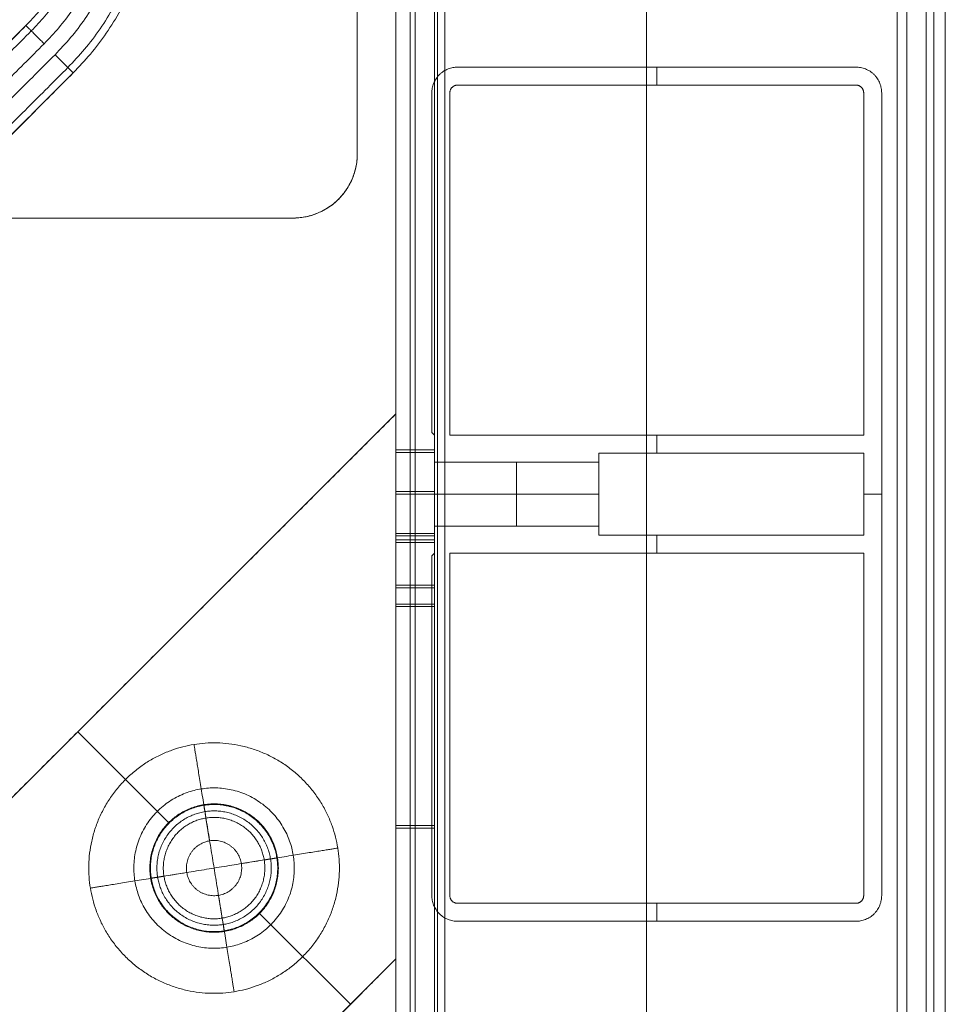
# Model space of a CAD drawing. Units: inches. Extents: x -9.5 to 10.2, y -9.4 to 10.3.
# Drawn here: x 7.4 to 10.2, y -7.6 to -4.6 of the extents above; entities that cross this region are included whole.
import ezdxf

# ---------------------------------------------------------------- set-up
doc = ezdxf.new("R2010")
doc.units = ezdxf.units.IN
doc.header["$MEASUREMENT"] = 0
doc.layers.add('AFUAC-3-BSPT', color=4, linetype='Continuous', true_color=0x00ffff)

msp = doc.modelspace()

# ---------------------------------------------------------------- linework, layer by layer
at = {"layer": 'AFUAC-3-BSPT', "linetype": 'Continuous', "lineweight": 9}
for p, q in [((9.3227, 10.043, 17.7021), (9.3227, -7.7427, 17.7021)), ((9.3227, 10.0351, 0.4298), (9.3227, -7.7507, 0.4298)), ((9.3227, 10.0351, 0.3104), (9.3227, -7.7507, 0.3104)), ((8.5466, 9.1714, 16.9698), (8.5466, -6.3697, 16.9698)), ((8.5466, 9.1635, 1.1621), (8.5466, -6.3776, 1.1621)), ((8.666, 9.1714, 16.9698), (8.666, -6.3697, 16.9698)), ((8.666, 9.1635, 1.1621), (8.666, -6.3776, 1.1621)), ((10.0987, 8.9526, 17.7618), (10.0987, -7.7427, 17.7618)), ((10.0987, 8.9446, 0.3701), (10.0987, -7.7507, 0.3701)), ((8.6063, -6.1707, 16.2694), (8.6063, 8.7735, 16.2694)), ((8.6063, -6.1786, 1.8625), (8.6063, 8.7655, 1.8625)), ((10.1883, -8.0611, 17.2246), (10.1883, 0.4059, 17.2246)), ((10.1286, -8.1407, 17.523), (10.1286, -1.5223, 17.523)), ((10.248, -8.1407, 17.523), (10.248, -1.5223, 17.523)), ((8.4272, -3.6614, 2.1488), (8.4272, -4.9747, 2.1488)), ((5.4032, -6.5755, 17.2126), (7.4013, -4.5774, 17.2126)), ((7.5476, -4.7238, 17.2126), (5.5496, -6.7218, 17.2126)), ((8.7377, -4.7061, 9.066), (9.9714, -4.7061, 9.066)), ((9.3545, -4.7061, 0.4696), (9.3545, -4.7061, 17.6623)), ((9.3545, -4.7618, 0.4696), (9.3545, -4.7061, 0.4696)), ((8.6581, -5.8384, 9.066), (8.6581, -4.7857, 9.066)), ((8.7138, -5.8463, 9.066), (8.7138, -4.7857, 9.066)), ((8.7377, -4.7618, 9.066), (9.9714, -4.7618, 9.066)), ((9.3545, -4.7618, 0.4696), (9.3545, -4.7618, 17.6623)), ((10.051, -4.7857, 9.066), (10.051, -7.2731, 9.066)), ((8.6581, -5.312, 0.4696), (8.6581, -5.312, 17.6623)), ((8.7138, -5.316, 0.4696), (8.7138, -5.316, 17.6623)), ((6.5767, -7.7507, 0.3701), (8.5466, -5.7808, 0.3701)), ((8.5466, -5.7808, 0.3104), (6.5767, -7.7507, 0.3104)), ((8.5466, -5.7808, 0.4298), (6.5767, -7.7507, 0.4298)), ((8.5466, -5.7808, 0.3701), (8.5466, -7.4692, 0.3701)), ((8.666, -5.8463, 9.066), (8.6581, -5.8384, 9.066)), ((8.662, -5.8423, 0.4696), (8.662, -5.8423, 17.6623)), ((8.666, -6.2125, 9.066), (8.666, -5.8463, 9.066)), ((9.9953, -5.8463, 9.066), (8.7138, -5.8463, 9.066)), ((9.3545, -5.8463, 0.4696), (9.3545, -5.8463, 17.6623)), ((9.3545, -5.902, 0.4696), (9.3545, -5.8463, 0.4696)), ((8.5466, -5.9001, 1.4645), (8.666, -5.9001, 1.4645)), ((8.6063, -5.9001, 1.5342), (8.6063, -5.9001, 1.3949)), ((8.666, -6.0294, 0.4696), (8.666, -6.0294, 1.3651)), ((8.666, -6.0294, 1.564), (8.666, -6.0294, 16.5679)), ((8.666, -6.0294, 16.7669), (8.666, -6.0294, 17.6623)), ((9.1754, -6.0294, 0.4696), (8.666, -6.0294, 0.4696)), ((10.051, -6.0294, 0.4696), (9.9953, -6.0294, 0.4696)), ((10.051, -6.0294, 0.4696), (10.051, -6.0294, 17.6623)), ((8.5466, -6.1587, 1.4645), (8.666, -6.1587, 1.4645)), ((8.6063, -6.1587, 1.3949), (8.6063, -6.1587, 1.5342)), ((9.3545, -6.2125, 0.4696), (9.3545, -6.1568, 0.4696)), ((8.6581, -6.2204, 9.066), (8.666, -6.2125, 9.066)), ((8.6581, -7.2731, 9.066), (8.6581, -6.2204, 9.066)), ((8.662, -6.2164, 0.4696), (8.662, -6.2164, 17.6623)), ((8.7138, -7.2731, 9.066), (8.7138, -6.2125, 9.066)), ((8.7138, -6.2125, 9.066), (9.9953, -6.2125, 9.066)), ((9.3545, -6.2125, 0.4696), (9.3545, -6.2125, 17.6623)), ((8.6063, -7.7427, 16.9858), (8.6063, -6.3697, 16.9858)), ((8.666, -6.3776, 1.4048), (8.5466, -6.3776, 1.4048)), ((8.6063, -7.7507, 1.1462), (8.6063, -6.3776, 1.1462)), ((8.6063, -6.3776, 1.1462), (8.6063, -6.3776, 1.6635)), ((8.5466, -6.625, 0.3104), (8.5466, -6.625, 0.4298)), ((7.5617, -6.7657, 0.3104), (7.5617, -6.7657, 0.4298)), ((7.5617, -6.7657, 0.3104), (7.8431, -7.0471, 0.3104)), ((7.5617, -6.7657, 0.4298), (7.8431, -7.0471, 0.4298)), ((8.6581, -6.7468, 0.4696), (8.6581, -6.7468, 17.6623)), ((8.7138, -6.7428, 0.4696), (8.7138, -6.7428, 17.6623)), ((7.9587, -7.0327, 0.7084), (7.9701, -7.1034, 0.7084)), ((8.5466, -7.0562, 16.9858), (8.666, -7.0562, 16.9858)), ((8.666, -7.0641, 1.1462), (8.5466, -7.0641, 1.1462)), ((8.0683, -7.1741, 0.7084), (8.139, -7.1627, 0.7084)), ((7.8286, -7.213, 0.7084), (7.8993, -7.2015, 0.7084)), ((7.9975, -7.2723, 0.7084), (8.0089, -7.343, 0.7084)), ((9.9714, -7.297, 9.066), (8.7377, -7.297, 9.066)), ((9.3545, -7.297, 0.4696), (9.3545, -7.297, 17.6623)), ((9.3545, -7.3527, 0.4696), (9.3545, -7.297, 0.4696)), ((8.1245, -7.3285, 0.3104), (8.4059, -7.61, 0.3104)), ((8.1245, -7.3285, 0.4298), (8.4059, -7.61, 0.4298)), ((9.9714, -7.3527, 9.066), (8.7377, -7.3527, 9.066)), ((9.3545, -7.3527, 0.4696), (9.3545, -7.3527, 17.6623)), ((8.5466, -7.4692, 0.3701), (8.2652, -7.7507, 0.3701))]:
    msp.add_line(p, q, dxfattribs=at)
for points in [[(8.5909, -7.7427, 17.7772), (8.5909, 0.7144, 17.7772), (8.5909, 9.1714, 17.7772)], [(8.5909, -7.7507, 0.3547), (8.5909, 0.7064, 0.3547), (8.5909, 9.1635, 0.3547)], [(8.666, -7.7427, 17.6703), (8.666, 0.7144, 17.6703), (8.666, 9.1714, 17.6703)], [(8.666, 9.1635, 0.4616), (8.666, 0.7064, 0.4616), (8.666, -7.7507, 0.4616)], [(8.6753, -7.7427, 17.6928), (8.6753, 0.7144, 17.6928), (8.6753, 9.1714, 17.6928)], [(8.6753, -7.7507, 0.4391), (8.6753, 0.7064, 0.4391), (8.6753, 9.1635, 0.4391)], [(8.6979, -7.7427, 17.7021), (8.6979, 0.7144, 17.7021), (8.6979, 9.1714, 17.7021)], [(8.6979, -7.7427, 17.8215), (8.6979, 0.7144, 17.8215), (8.6979, 9.1714, 17.8215)], [(8.6979, 9.1635, 0.4298), (8.6979, 0.7064, 0.4298), (8.6979, -7.7507, 0.4298)], [(8.6979, -7.7507, 0.3104), (8.6979, 0.7064, 0.3104), (8.6979, 9.1635, 0.3104)], [(10.0987, 8.9526, 17.7021), (10.0987, 0.6049, 17.7021), (10.0987, -7.7427, 17.7021)], [(10.0987, 8.9526, 17.8215), (10.0987, 0.6049, 17.8215), (10.0987, -7.7427, 17.8215)], [(10.0987, 8.9446, 0.4298), (10.0987, 0.597, 0.4298), (10.0987, -7.7507, 0.4298)], [(10.0987, -7.7507, 0.3104), (10.0987, 0.597, 0.3104), (10.0987, 8.9446, 0.3104)], [(8.5466, -6.1707, 16.2694), (8.5466, 1.3014, 16.2694), (8.5466, 8.7735, 16.2694)], [(8.5466, 8.7655, 1.8625), (8.5466, 1.2934, 1.8625), (8.5466, -6.1786, 1.8625)], [(8.666, 8.7735, 16.2694), (8.666, 1.3014, 16.2694), (8.666, -6.1707, 16.2694)], [(8.666, -6.1786, 1.8625), (8.666, 1.2934, 1.8625), (8.666, 8.7655, 1.8625)], [(8.5466, 8.5546, 17.6703), (8.5466, 0.4059, 17.6703), (8.5466, -7.7427, 17.6703)], [(8.5466, -7.7507, 0.4616), (8.5466, 0.398, 0.4616), (8.5466, 8.5466, 0.4616)], [(10.1286, 0.4059, 17.2246), (10.1286, -3.8276, 17.2246), (10.1286, -8.0611, 17.2246)], [(10.1286, -8.1407, 17.8215), (10.1286, -3.8674, 17.8215), (10.1286, 0.4059, 17.8215)], [(10.1286, 0.4059, 17.9409), (10.1286, -3.8674, 17.9409), (10.1286, -8.1407, 17.9409)], [(10.213, -8.1407, 17.9059), (10.213, -3.8674, 17.9059), (10.213, 0.4059, 17.9059)], [(10.248, -8.0611, 17.2246), (10.248, -3.8276, 17.2246), (10.248, 0.4059, 17.2246)], [(10.248, 0.4059, 17.8215), (10.248, -3.8674, 17.8215), (10.248, -8.1407, 17.8215)], [(8.4272, -3.6614, 2.2093), (8.4272, -4.3181, 2.2093), (8.4272, -4.9747, 2.2093)], [(8.4272, -4.9747, 2.0882), (8.4272, -4.3181, 2.0882), (8.4272, -3.6614, 2.0882)], [(7.4013, -4.5774, 16.8544), (6.4023, -5.5764, 16.8544), (5.4032, -6.5755, 16.8544)], [(5.4032, -6.5755, 17.5708), (6.4023, -5.5764, 17.5708), (7.4013, -4.5774, 17.5708)], [(5.4197, -6.592, 17.6271), (6.4187, -5.5929, 17.6271), (7.4178, -4.5939, 17.6271)], [(5.4197, -6.592, 16.7982), (6.4187, -5.5929, 16.7982), (7.4178, -4.5939, 16.7982)], [(7.4013, -4.5774, 16.8544), (7.4013, -4.5774, 17.2126), (7.4013, -4.5774, 17.5708)], [(7.4576, -4.6337, 17.6504), (6.4585, -5.6327, 17.6504), (5.4595, -6.6318, 17.6504)], [(5.4595, -6.6318, 16.7748), (6.4585, -5.6327, 16.7748), (7.4576, -4.6337, 16.7748)], [(5.4933, -6.6655, 16.7748), (6.4923, -5.6665, 16.7748), (7.4913, -4.6675, 16.7748)], [(5.4933, -6.6655, 17.6504), (6.4923, -5.6665, 17.6504), (7.4913, -4.6675, 17.6504)], [(7.5311, -4.7073, 16.7982), (6.5321, -5.7063, 16.7982), (5.5331, -6.7053, 16.7982)], [(7.5311, -4.7073, 17.6271), (6.5321, -5.7063, 17.6271), (5.5331, -6.7053, 17.6271)], [(7.5476, -4.7238, 16.8544), (6.5486, -5.7228, 16.8544), (5.5496, -6.7218, 16.8544)], [(7.5476, -4.7238, 17.5708), (6.5486, -5.7228, 17.5708), (5.5496, -6.7218, 17.5708)], [(7.5476, -4.7238, 16.8544), (7.5476, -4.7238, 17.2126), (7.5476, -4.7238, 17.5708)], [(8.7377, -4.7061, 0.4696), (8.7377, -4.7061, 9.066), (8.7377, -4.7061, 17.6623)], [(8.7377, -4.7061, 17.6623), (9.3545, -4.7061, 17.6623), (9.9714, -4.7061, 17.6623)], [(9.9714, -4.7061, 0.4696), (9.3545, -4.7061, 0.4696), (8.7377, -4.7061, 0.4696)], [(9.9714, -4.7061, 0.4696), (9.9714, -4.7061, 9.066), (9.9714, -4.7061, 17.6623)], [(8.6814, -4.7294, 0.4696), (8.6814, -4.7294, 9.066), (8.6814, -4.7294, 17.6623)], [(10.0277, -4.7294, 0.4696), (10.0277, -4.7294, 9.066), (10.0277, -4.7294, 17.6623)], [(8.6581, -4.7857, 0.4696), (8.6581, -4.7857, 9.066), (8.6581, -4.7857, 17.6623)], [(8.6581, -5.8384, 17.6623), (8.6581, -5.312, 17.6623), (8.6581, -4.7857, 17.6623)], [(8.6581, -4.7857, 0.4696), (8.6581, -5.312, 0.4696), (8.6581, -5.8384, 0.4696)], [(8.7138, -5.8463, 0.4696), (8.7138, -5.316, 0.4696), (8.7138, -4.7857, 0.4696)], [(8.7138, -4.7857, 0.4696), (8.7138, -4.7857, 9.066), (8.7138, -4.7857, 17.6623)], [(8.7138, -4.7857, 17.6623), (8.7138, -5.316, 17.6623), (8.7138, -5.8463, 17.6623)], [(8.7377, -4.7618, 0.4696), (9.3545, -4.7618, 0.4696), (9.9714, -4.7618, 0.4696)], [(9.9714, -4.7618, 17.6623), (9.3545, -4.7618, 17.6623), (8.7377, -4.7618, 17.6623)], [(8.7377, -4.7618, 17.6623), (8.7377, -4.7618, 9.066), (8.7377, -4.7618, 0.4696)], [(9.9714, -4.7618, 0.4696), (9.9714, -4.7618, 9.066), (9.9714, -4.7618, 17.6623)], [(9.9953, -5.8463, 0.4696), (9.9953, -5.316, 0.4696), (9.9953, -4.7857, 0.4696)], [(10.051, -4.7857, 17.6623), (10.051, -4.7857, 9.066), (10.051, -4.7857, 0.4696)], [(10.051, -4.7857, 17.6623), (10.051, -6.0294, 17.6623), (10.051, -7.2731, 17.6623)], [(10.051, -4.7857, 0.4696), (10.051, -6.0294, 0.4696), (10.051, -7.2731, 0.4696)], [(8.4272, -4.9747, 2.2093), (8.4272, -4.9747, 2.1488), (8.4272, -4.9747, 2.0882)], [(8.3689, -5.1155, 2.2192), (8.3689, -5.1155, 2.1587), (8.3689, -5.1155, 2.0981)], [(5.7506, -5.1737, 2.5471), (6.9894, -5.1737, 2.3347), (8.2282, -5.1737, 2.1223)], [(8.2282, -5.1737, 2.2435), (6.9945, -5.1737, 2.4549), (5.7608, -5.1737, 2.6664)], [(8.2282, -5.1737, 2.2435), (8.2282, -5.1737, 2.1829), (8.2282, -5.1737, 2.1223)], [(6.5767, -7.7507, 0.4298), (7.5617, -6.7657, 0.4298), (8.5466, -5.7808, 0.4298)], [(8.5466, -5.7808, 0.3104), (7.5617, -6.7657, 0.3104), (6.5767, -7.7507, 0.3104)], [(8.5466, -5.7808, 0.3104), (8.5466, -5.7808, 0.3701), (8.5466, -5.7808, 0.4298)], [(8.5466, -5.7808, 0.4298), (8.5466, -6.625, 0.4298), (8.5466, -7.4692, 0.4298)], [(8.5466, -7.4692, 0.3104), (8.5466, -6.625, 0.3104), (8.5466, -5.7808, 0.3104)], [(8.6581, -5.8384, 0.4696), (8.6581, -5.8384, 9.066), (8.6581, -5.8384, 17.6623)], [(8.666, -5.8463, 17.6623), (8.662, -5.8423, 17.6623), (8.6581, -5.8384, 17.6623)], [(8.6581, -5.8384, 0.4696), (8.662, -5.8423, 0.4696), (8.666, -5.8463, 0.4696)], [(8.666, -5.8463, 0.4696), (8.666, -5.8463, 9.066), (8.666, -5.8463, 17.6623)], [(8.666, -5.8463, 0.4696), (8.666, -6.0294, 0.4696), (8.666, -6.2125, 0.4696)], [(8.666, -6.2125, 17.6623), (8.666, -6.0294, 17.6623), (8.666, -5.8463, 17.6623)], [(9.9953, -5.8463, 0.4696), (9.3545, -5.8463, 0.4696), (8.7138, -5.8463, 0.4696)], [(8.7138, -5.8463, 0.4696), (8.7138, -5.8463, 9.066), (8.7138, -5.8463, 17.6623)], [(8.7138, -5.8463, 17.6623), (9.3545, -5.8463, 17.6623), (9.9953, -5.8463, 17.6623)], [(9.9953, -5.8463, 17.6623), (9.9953, -5.8463, 9.066), (9.9953, -5.8463, 0.4696)], [(8.5466, -5.8921, 16.737), (8.6063, -5.8921, 16.737), (8.666, -5.8921, 16.737)], [(8.5466, -5.8921, 16.5977), (8.5466, -5.8921, 16.6674), (8.5466, -5.8921, 16.737)], [(8.5466, -5.9001, 1.5342), (8.6063, -5.9001, 1.5342), (8.666, -5.9001, 1.5342)], [(8.666, -5.9001, 1.3949), (8.6063, -5.9001, 1.3949), (8.5466, -5.9001, 1.3949)], [(8.5466, -5.9001, 1.3949), (8.5466, -5.9001, 1.4645), (8.5466, -5.9001, 1.5342)], [(8.666, -5.8921, 16.737), (8.666, -5.8921, 16.6674), (8.666, -5.8921, 16.5977)], [(8.666, -5.9001, 1.5342), (8.666, -5.9001, 1.4645), (8.666, -5.9001, 1.3949)], [(9.9953, -5.902, 0.4696), (9.5853, -5.902, 0.4696), (9.1754, -5.902, 0.4696)], [(9.1754, -5.902, 0.4696), (9.1754, -6.0294, 0.4696), (9.1754, -6.1568, 0.4696)], [(9.9953, -6.1568, 0.4696), (9.9953, -6.0294, 0.4696), (9.9953, -5.902, 0.4696)], [(8.666, -5.9299, 1.4645), (8.9207, -5.9299, 1.4645), (9.1754, -5.9299, 1.4645)], [(8.666, -6.0214, 16.8664), (8.6063, -6.0214, 16.8664), (8.5466, -6.0214, 16.8664)], [(8.666, -6.0294, 1.6635), (8.6063, -6.0294, 1.6635), (8.5466, -6.0294, 1.6635)], [(8.666, -6.0294, 1.2656), (8.6063, -6.0294, 1.2656), (8.5466, -6.0294, 1.2656)], [(8.666, -6.0294, 1.3651), (8.9207, -6.0294, 1.3651), (9.1754, -6.0294, 1.3651)], [(9.1754, -6.0294, 1.564), (8.9207, -6.0294, 1.564), (8.666, -6.0294, 1.564)], [(8.666, -6.1289, 1.4645), (8.9207, -6.1289, 1.4645), (9.1754, -6.1289, 1.4645)], [(8.666, -6.1508, 16.737), (8.6063, -6.1508, 16.737), (8.5466, -6.1508, 16.737)], [(8.5466, -6.1508, 16.737), (8.5466, -6.1508, 16.6674), (8.5466, -6.1508, 16.5977)], [(8.666, -6.1587, 1.5342), (8.6063, -6.1587, 1.5342), (8.5466, -6.1587, 1.5342)], [(8.666, -6.1587, 1.3949), (8.6063, -6.1587, 1.3949), (8.5466, -6.1587, 1.3949)], [(8.5466, -6.1587, 1.3949), (8.5466, -6.1587, 1.4645), (8.5466, -6.1587, 1.5342)], [(8.666, -6.1508, 16.5977), (8.666, -6.1508, 16.6674), (8.666, -6.1508, 16.737)], [(8.666, -6.1587, 1.5342), (8.666, -6.1587, 1.4645), (8.666, -6.1587, 1.3949)], [(9.1754, -6.1568, 0.4696), (9.5853, -6.1568, 0.4696), (9.9953, -6.1568, 0.4696)], [(8.5466, -6.1707, 16.2694), (8.6063, -6.1707, 16.2694), (8.666, -6.1707, 16.2694)], [(8.666, -6.1786, 1.8625), (8.6063, -6.1786, 1.8625), (8.5466, -6.1786, 1.8625)], [(8.6581, -6.2204, 17.6623), (8.662, -6.2164, 17.6623), (8.666, -6.2125, 17.6623)], [(8.666, -6.2125, 0.4696), (8.662, -6.2164, 0.4696), (8.6581, -6.2204, 0.4696)], [(8.6581, -6.2204, 0.4696), (8.6581, -6.2204, 9.066), (8.6581, -6.2204, 17.6623)], [(8.6581, -7.2731, 17.6623), (8.6581, -6.7468, 17.6623), (8.6581, -6.2204, 17.6623)], [(8.6581, -6.2204, 0.4696), (8.6581, -6.7468, 0.4696), (8.6581, -7.2731, 0.4696)], [(8.666, -6.2125, 0.4696), (8.666, -6.2125, 9.066), (8.666, -6.2125, 17.6623)], [(8.7138, -7.2731, 0.4696), (8.7138, -6.7428, 0.4696), (8.7138, -6.2125, 0.4696)], [(8.7138, -6.2125, 0.4696), (8.7138, -6.2125, 9.066), (8.7138, -6.2125, 17.6623)], [(8.7138, -6.2125, 17.6623), (8.7138, -6.7428, 17.6623), (8.7138, -7.2731, 17.6623)], [(8.7138, -6.2125, 0.4696), (9.3545, -6.2125, 0.4696), (9.9953, -6.2125, 0.4696)], [(9.9953, -6.2125, 17.6623), (9.3545, -6.2125, 17.6623), (8.7138, -6.2125, 17.6623)], [(9.9953, -6.2125, 0.4696), (9.9953, -6.2125, 9.066), (9.9953, -6.2125, 17.6623)], [(9.9953, -7.2731, 0.4696), (9.9953, -6.7428, 0.4696), (9.9953, -6.2125, 0.4696)], [(8.666, -6.3114, 16.3277), (8.6063, -6.3114, 16.3277), (8.5466, -6.3114, 16.3277)], [(8.5466, -6.3193, 1.8042), (8.6063, -6.3193, 1.8042), (8.666, -6.3193, 1.8042)], [(8.5466, -7.7427, 16.9858), (8.5466, -7.0562, 16.9858), (8.5466, -6.3697, 16.9858)], [(8.5466, -6.3697, 16.9858), (8.6063, -6.3697, 16.9858), (8.666, -6.3697, 16.9858)], [(8.666, -6.3697, 16.4684), (8.6063, -6.3697, 16.4684), (8.5466, -6.3697, 16.4684)], [(8.5466, -6.3697, 16.4684), (8.5466, -6.3697, 16.7271), (8.5466, -6.3697, 16.9858)], [(8.666, -6.3697, 16.9858), (8.666, -7.0562, 16.9858), (8.666, -7.7427, 16.9858)], [(8.666, -6.3697, 16.9858), (8.666, -6.3697, 16.7271), (8.666, -6.3697, 16.4684)], [(8.666, -6.3776, 1.1462), (8.6063, -6.3776, 1.1462), (8.5466, -6.3776, 1.1462)], [(8.5466, -6.3776, 1.1462), (8.5466, -7.0641, 1.1462), (8.5466, -7.7507, 1.1462)], [(8.666, -6.3776, 1.6635), (8.6063, -6.3776, 1.6635), (8.5466, -6.3776, 1.6635)], [(8.5466, -6.3776, 1.6635), (8.5466, -6.3776, 1.4048), (8.5466, -6.3776, 1.1462)], [(8.666, -7.7507, 1.1462), (8.666, -7.0641, 1.1462), (8.666, -6.3776, 1.1462)], [(8.666, -6.3776, 1.1462), (8.666, -6.3776, 1.4048), (8.666, -6.3776, 1.6635)], [(7.9587, -7.0327, 0.7084), (7.9555, -7.013, 0.6885), (7.9523, -6.9934, 0.6686)], [(7.9523, -6.9934, 0.3104), (7.9523, -6.9934, 0.4895), (7.9523, -6.9934, 0.6686)], [(7.9701, -7.1034, 0.7084), (7.9701, -7.1034, 0.5094), (7.9701, -7.1034, 0.3104)], [(8.139, -7.1627, 0.7084), (8.1586, -7.1595, 0.6885), (8.1783, -7.1563, 0.6686)], [(8.1783, -7.1563, 0.6686), (8.1783, -7.1563, 0.4895), (8.1783, -7.1563, 0.3104)], [(8.0683, -7.1741, 0.7084), (8.0683, -7.1741, 0.5094), (8.0683, -7.1741, 0.3104)], [(7.8286, -7.213, 0.7084), (7.809, -7.2162, 0.6885), (7.7893, -7.2193, 0.6686)], [(7.7893, -7.2193, 0.6686), (7.7893, -7.2193, 0.4895), (7.7893, -7.2193, 0.3104)], [(7.8993, -7.2015, 0.7084), (7.8993, -7.2015, 0.5094), (7.8993, -7.2015, 0.3104)], [(7.9975, -7.2723, 0.3104), (7.9975, -7.2723, 0.5094), (7.9975, -7.2723, 0.7084)], [(8.6581, -7.2731, 0.4696), (8.6581, -7.2731, 9.066), (8.6581, -7.2731, 17.6623)], [(8.7138, -7.2731, 17.6623), (8.7138, -7.2731, 9.066), (8.7138, -7.2731, 0.4696)], [(10.051, -7.2731, 0.4696), (10.051, -7.2731, 9.066), (10.051, -7.2731, 17.6623)], [(9.9714, -7.297, 0.4696), (9.3545, -7.297, 0.4696), (8.7377, -7.297, 0.4696)], [(8.7377, -7.297, 0.4696), (8.7377, -7.297, 9.066), (8.7377, -7.297, 17.6623)], [(8.7377, -7.297, 17.6623), (9.3545, -7.297, 17.6623), (9.9714, -7.297, 17.6623)], [(9.9714, -7.297, 17.6623), (9.9714, -7.297, 9.066), (9.9714, -7.297, 0.4696)], [(8.0153, -7.3823, 0.6686), (8.0121, -7.3627, 0.6885), (8.0089, -7.343, 0.7084)], [(8.6814, -7.3294, 0.4696), (8.6814, -7.3294, 9.066), (8.6814, -7.3294, 17.6623)], [(10.0277, -7.3294, 0.4696), (10.0277, -7.3294, 9.066), (10.0277, -7.3294, 17.6623)], [(8.0153, -7.3823, 0.6686), (8.0153, -7.3823, 0.4895), (8.0153, -7.3823, 0.3104)], [(8.7377, -7.3527, 0.4696), (8.7377, -7.3527, 9.066), (8.7377, -7.3527, 17.6623)], [(9.9714, -7.3527, 17.6623), (9.3545, -7.3527, 17.6623), (8.7377, -7.3527, 17.6623)], [(8.7377, -7.3527, 0.4696), (9.3545, -7.3527, 0.4696), (9.9714, -7.3527, 0.4696)], [(9.9714, -7.3527, 0.4696), (9.9714, -7.3527, 9.066), (9.9714, -7.3527, 17.6623)], [(8.5466, -7.4692, 0.3104), (8.4059, -7.61, 0.3104), (8.2652, -7.7507, 0.3104)], [(8.2652, -7.7507, 0.4298), (8.4059, -7.61, 0.4298), (8.5466, -7.4692, 0.4298)], [(8.5466, -7.4692, 0.4298), (8.5466, -7.4692, 0.3701), (8.5466, -7.4692, 0.3104)]]:
    msp.add_open_spline(points, degree=2, dxfattribs=at)
for points, weights, knots in [([(-4.5492, 5.375, 17.6504), (0.4278, 10.352, 17.6504), (5.4049, 5.375, 17.6504), (10.3819, 0.398, 17.6504), (5.4049, -4.5791, 17.6504)], [1, 0.707106781187, 1, 0.707106781187, 1], [561.898325, 561.898325, 561.898325, 842.847487, 842.847487, 1123.796649, 1123.796649, 1123.796649]), ([(7.6179, 0.398, 4.537), (7.6179, -6.7921, 4.537), (0.4278, -6.7921, 4.537), (-6.7622, -6.7921, 4.537), (-6.7622, 0.398, 4.537)], [1, 0.707106781187, 1, 0.707106781187, 1], [0, 0, 0, 1.570796, 1.570796, 3.141593, 3.141593, 3.141593]), ([(-6.7307, 0.398, 4.6097), (-6.7307, -6.7605, 4.6097), (0.4278, -6.7605, 4.6097), (7.5863, -6.7605, 4.6097), (7.5863, 0.398, 4.6097)], [1, 0.707106781187, 1, 0.707106781187, 1], [0, 0, 0, 1.570796, 1.570796, 3.141593, 3.141593, 3.141593]), ([(7.5623, 0.398, 4.5731), (7.5623, -6.7365, 4.5731), (0.4278, -6.7365, 4.5731), (-6.7066, -6.7365, 4.5731), (-6.7066, 0.398, 4.5731)], [1, 0.707106781187, 1, 0.707106781187, 1], [0, 0, 0, 281.591671, 281.591671, 563.183342, 563.183342, 563.183342]), ([(7.557, 0.398, 4.5708), (7.557, -6.7312, 4.5708), (0.4278, -6.7312, 4.5708), (-6.7013, -6.7312, 4.5708), (-6.7013, 0.398, 4.5708)], [1, 0.707106781187, 1, 0.707106781187, 1], [0, 0, 0, 281.591671, 281.591671, 563.183342, 563.183342, 563.183342]), ([(7.5517, 0.398, 4.5685), (7.5517, -6.7259, 4.5685), (0.4278, -6.7259, 4.5685), (-6.696, -6.7259, 4.5685), (-6.696, 0.398, 4.5685)], [1, 0.707106781187, 1, 0.707106781187, 1], [562.860823, 562.860823, 562.860823, 844.291234, 844.291234, 1125.721645, 1125.721645, 1125.721645]), ([(-6.6909, 0.398, 4.6495), (-6.6909, -6.7207, 4.6495), (0.4278, -6.7207, 4.6495), (7.5465, -6.7207, 4.6495), (7.5465, 0.398, 4.6495)], [1, 0.707106781187, 1, 0.707106781187, 1], [0, 0, 0, 1.570796, 1.570796, 3.141593, 3.141593, 3.141593]), ([(-6.6909, 0.398, 4.5699), (-6.6909, -6.7207, 4.5699), (0.4278, -6.7207, 4.5699), (7.5465, -6.7207, 4.5699), (7.5465, 0.398, 4.5699)], [1, 0.707106781187, 1, 0.707106781187, 1], [0, 0, 0, 1.570796, 1.570796, 3.141593, 3.141593, 3.141593]), ([(7.5067, 0.398, 4.6097), (7.5067, -6.6809, 4.6097), (0.4278, -6.6809, 4.6097), (-6.6511, -6.6809, 4.6097), (-6.6511, 0.398, 4.6097)], [1, 0.707106781187, 1, 0.707106781187, 1], [-3.141593, -3.141593, -3.141593, -1.570796, -1.570796, 0, 0, 0]), ([(7.4786, 0.398, 4.3977), (7.4786, -6.6528, 4.3977), (0.4278, -6.6528, 4.3977), (-6.623, -6.6528, 4.3977), (-6.623, 0.398, 4.3977)], [1, 0.707106781187, 1, 0.707106781187, 1], [0, 0, 0, 1.570796, 1.570796, 3.141593, 3.141593, 3.141593]), ([(7.4786, 0.398, 4.6762), (7.4786, -6.6528, 4.6762), (0.4278, -6.6528, 4.6762), (-6.623, -6.6528, 4.6762), (-6.623, 0.398, 4.6762)], [1, 0.707106781187, 1, 0.707106781187, 1], [0, 0, 0, 1.570796, 1.570796, 3.141593, 3.141593, 3.141593]), ([(7.4728, 0.398, 4.6163), (7.4728, -6.647, 4.6163), (0.4278, -6.647, 4.6163), (-6.6171, -6.647, 4.6163), (-6.6171, 0.398, 4.6163)], [1, 0.707106781187, 1, 0.707106781187, 1], [562.860823, 562.860823, 562.860823, 844.291234, 844.291234, 1125.721645, 1125.721645, 1125.721645]), ([(7.4017, 0.398, 4.5576), (7.4017, -6.5759, 4.5576), (0.4278, -6.5759, 4.5576), (-6.5461, -6.5759, 4.5576), (-6.5461, 0.398, 4.5576)], [1, 0.707106781187, 1, 0.707106781187, 1], [0, 0, 0, 13.947791, 13.947791, 27.895582, 27.895582, 27.895582]), ([(8.5466, -6.1508, 16.737), (8.5466, -6.1508, 16.8664), (8.5466, -6.0214, 16.8664), (8.5466, -5.8921, 16.8664), (8.5466, -5.8921, 16.737)], [1, 0.707106781187, 1, 0.707106781187, 1], [0, 0, 0, 0.258687, 0.258687, 0.517374, 0.517374, 0.517374]), ([(8.5466, -6.1508, 16.5977), (8.5466, -6.1508, 16.4684), (8.5466, -6.0214, 16.4684), (8.5466, -5.8921, 16.4684), (8.5466, -5.8921, 16.5977)], [1, 0.707106781187, 1, 0.707106781187, 1], [0, 0, 0, 5.105088, 5.105088, 10.210176, 10.210176, 10.210176]), ([(8.5466, -6.1587, 1.5342), (8.5466, -6.1587, 1.6635), (8.5466, -6.0294, 1.6635), (8.5466, -5.9001, 1.6635), (8.5466, -5.9001, 1.5342)], [1, 0.707106781187, 1, 0.707106781187, 1], [0, 0, 0, 0.258687, 0.258687, 0.517374, 0.517374, 0.517374]), ([(8.5466, -5.9001, 1.3949), (8.5466, -5.9001, 1.2656), (8.5466, -6.0294, 1.2656), (8.5466, -6.1587, 1.2656), (8.5466, -6.1587, 1.3949)], [1, 0.707106781187, 1, 0.707106781187, 1], [0, 0, 0, 0.258687, 0.258687, 0.517374, 0.517374, 0.517374]), ([(8.6063, -6.1508, 16.737), (8.6063, -6.1508, 16.8664), (8.6063, -6.0214, 16.8664), (8.6063, -5.8921, 16.8664), (8.6063, -5.8921, 16.737)], [1, 0.707106781187, 1, 0.707106781187, 1], [0, 0, 0, 0.258687, 0.258687, 0.517374, 0.517374, 0.517374]), ([(8.6063, -6.1587, 1.5342), (8.6063, -6.1587, 1.6635), (8.6063, -6.0294, 1.6635), (8.6063, -5.9001, 1.6635), (8.6063, -5.9001, 1.5342)], [1, 0.707106781187, 1, 0.707106781187, 1], [0, 0, 0, 0.258687, 0.258687, 0.517374, 0.517374, 0.517374]), ([(8.6063, -5.9001, 1.3949), (8.6063, -5.9001, 1.2656), (8.6063, -6.0294, 1.2656), (8.6063, -6.1587, 1.2656), (8.6063, -6.1587, 1.3949)], [1, 0.707106781187, 1, 0.707106781187, 1], [0, 0, 0, 0.258687, 0.258687, 0.517374, 0.517374, 0.517374]), ([(8.666, -5.8921, 16.737), (8.666, -5.8921, 16.8664), (8.666, -6.0214, 16.8664), (8.666, -6.1508, 16.8664), (8.666, -6.1508, 16.737)], [1, 0.707106781187, 1, 0.707106781187, 1], [-0.517374, -0.517374, -0.517374, -0.258687, -0.258687, 0, 0, 0]), ([(8.666, -5.8921, 16.5977), (8.666, -5.8921, 16.4684), (8.666, -6.0214, 16.4684), (8.666, -6.1508, 16.4684), (8.666, -6.1508, 16.5977)], [1, 0.707106781187, 1, 0.707106781187, 1], [0, 0, 0, 5.105088, 5.105088, 10.210176, 10.210176, 10.210176]), ([(8.666, -5.9001, 1.5342), (8.666, -5.9001, 1.6635), (8.666, -6.0294, 1.6635), (8.666, -6.1587, 1.6635), (8.666, -6.1587, 1.5342)], [1, 0.707106781187, 1, 0.707106781187, 1], [-0.517374, -0.517374, -0.517374, -0.258687, -0.258687, 0, 0, 0]), ([(8.666, -6.1587, 1.3949), (8.666, -6.1587, 1.2656), (8.666, -6.0294, 1.2656), (8.666, -5.9001, 1.2656), (8.666, -5.9001, 1.3949)], [1, 0.707106781187, 1, 0.707106781187, 1], [-0.517374, -0.517374, -0.517374, -0.258687, -0.258687, 0, 0, 0]), ([(8.666, -6.0294, 1.564), (8.666, -5.9299, 1.564), (8.666, -5.9299, 1.4645), (8.666, -5.9299, 1.3651), (8.666, -6.0294, 1.3651)], [1, 0.707106781187, 1, 0.707106781187, 1], [-0.39798, -0.39798, -0.39798, -0.19899, -0.19899, 0, 0, 0]), ([(8.666, -6.0294, 16.5679), (8.666, -5.9299, 16.5679), (8.666, -5.9299, 16.6674), (8.666, -5.9299, 16.7669), (8.666, -6.0294, 16.7669), (8.666, -6.1289, 16.7669), (8.666, -6.1289, 16.6674), (8.666, -6.1289, 16.5679), (8.666, -6.0294, 16.5679)], [1, 0.707106781187, 1, 0.707106781187, 1, 0.707106781187, 1, 0.707106781187, 1], [0, 0, 0, 3.926991, 3.926991, 7.853982, 7.853982, 11.780972, 11.780972, 15.707963, 15.707963, 15.707963]), ([(8.9207, -6.0294, 1.3651), (8.9207, -5.9299, 1.3651), (8.9207, -5.9299, 1.4645), (8.9207, -5.9299, 1.564), (8.9207, -6.0294, 1.564)], [1, 0.707106781187, 1, 0.707106781187, 1], [0, 0, 0, 0.19899, 0.19899, 0.39798, 0.39798, 0.39798]), ([(9.1754, -6.0294, 1.3651), (9.1754, -5.9299, 1.3651), (9.1754, -5.9299, 1.4645), (9.1754, -5.9299, 1.564), (9.1754, -6.0294, 1.564)], [1, 0.707106781187, 1, 0.707106781187, 1], [0, 0, 0, 0.19899, 0.19899, 0.39798, 0.39798, 0.39798]), ([(8.666, -6.0294, 1.3651), (8.666, -6.1289, 1.3651), (8.666, -6.1289, 1.4645), (8.666, -6.1289, 1.564), (8.666, -6.0294, 1.564)], [1, 0.707106781187, 1, 0.707106781187, 1], [-0.39798, -0.39798, -0.39798, -0.19899, -0.19899, 0, 0, 0]), ([(8.9207, -6.0294, 1.564), (8.9207, -6.1289, 1.564), (8.9207, -6.1289, 1.4645), (8.9207, -6.1289, 1.3651), (8.9207, -6.0294, 1.3651)], [1, 0.707106781187, 1, 0.707106781187, 1], [0, 0, 0, 0.19899, 0.19899, 0.39798, 0.39798, 0.39798]), ([(9.1754, -6.0294, 1.564), (9.1754, -6.1289, 1.564), (9.1754, -6.1289, 1.4645), (9.1754, -6.1289, 1.3651), (9.1754, -6.0294, 1.3651)], [1, 0.707106781187, 1, 0.707106781187, 1], [0, 0, 0, 0.19899, 0.19899, 0.39798, 0.39798, 0.39798]), ([(7.9217, -6.8048, 0.3104), (8.3048, -6.7427, 0.3104), (8.3668, -7.1258, 0.3104), (8.4289, -7.5088, 0.3104), (8.0458, -7.5709, 0.3104)], [1, 0.707106781187, 1, 0.707106781187, 1], [0, 0, 0, 1.570796, 1.570796, 3.141593, 3.141593, 3.141593]), ([(8.0458, -7.5709, 0.3104), (7.6628, -7.6329, 0.3104), (7.6008, -7.2499, 0.3104), (7.5387, -6.8668, 0.3104), (7.9217, -6.8048, 0.3104)], [1, 0.707106781187, 1, 0.707106781187, 1], [-3.141593, -3.141593, -3.141593, -1.570796, -1.570796, 0, 0, 0]), ([(7.9441, -6.9426, 0.0871), (7.6988, -6.9823, 0.0871), (7.7385, -7.2276, 0.0871), (7.7783, -7.4728, 0.0871), (8.0235, -7.4331, 0.0871)], [0.890434404722, 0.62963220578, 0.890434404722, 0.62963220578, 0.890434404722], [0, 0, 0, 1.570796, 1.570796, 3.141593, 3.141593, 3.141593]), ([(8.0235, -7.4331, 0.0871), (8.2688, -7.3934, 0.0871), (8.2291, -7.1481, 0.0871), (8.1893, -6.9028, 0.0871), (7.9441, -6.9426, 0.0871)], [0.890434404722, 0.62963220578, 0.890434404722, 0.62963220578, 0.890434404722], [-3.141593, -3.141593, -3.141593, -1.570796, -1.570796, 0, 0, 0]), ([(8.1245, -7.0471, 0.4298), (8.2652, -7.1878, 0.4298), (8.1245, -7.3285, 0.4298), (7.9838, -7.4692, 0.4298), (7.8431, -7.3285, 0.4298), (7.7024, -7.1878, 0.4298), (7.8431, -7.0471, 0.4298), (7.9838, -6.9064, 0.4298), (8.1245, -7.0471, 0.4298)], [1, 0.707106781187, 1, 0.707106781187, 1, 0.707106781187, 1, 0.707106781187, 1], [0, 0, 0, 7.853982, 7.853982, 15.707963, 15.707963, 23.561945, 23.561945, 31.415927, 31.415927, 31.415927]), ([(8.0153, -7.3823, 0.3104), (7.8208, -7.4138, 0.3104), (7.7893, -7.2193, 0.3104), (7.7578, -7.0249, 0.3104), (7.9523, -6.9934, 0.3104)], [1, 0.707106781187, 1, 0.707106781187, 1], [0, 0, 0, 0.3940002, 0.3940002, 0.7880004, 0.7880004, 0.7880004]), ([(8.0153, -7.3823, 0.6686), (7.8208, -7.4138, 0.6686), (7.7893, -7.2193, 0.6686), (7.7578, -7.0249, 0.6686), (7.9523, -6.9934, 0.6686)], [1, 0.707106781187, 1, 0.707106781187, 1], [-0.7880004, -0.7880004, -0.7880004, -0.3940002, -0.3940002, 0, 0, 0]), ([(8.0153, -7.3823, 0.4895), (7.8208, -7.4138, 0.4895), (7.7893, -7.2193, 0.4895), (7.7578, -7.0249, 0.4895), (7.9523, -6.9934, 0.4895)], [1, 0.707106781187, 1, 0.707106781187, 1], [0, 0, 0, 0.3940002, 0.3940002, 0.7880004, 0.7880004, 0.7880004]), ([(7.9555, -7.013, 0.6885), (7.7807, -7.0413, 0.6885), (7.809, -7.2162, 0.6885), (7.8373, -7.391, 0.6885), (8.0121, -7.3627, 0.6885)], [1, 0.707106781187, 1, 0.707106781187, 1], [0, 0, 0, 0.3940002, 0.3940002, 0.7880004, 0.7880004, 0.7880004]), ([(7.9523, -6.9934, 0.6686), (8.1468, -6.9619, 0.6686), (8.1783, -7.1563, 0.6686), (8.2098, -7.3508, 0.6686), (8.0153, -7.3823, 0.6686)], [1, 0.707106781187, 1, 0.707106781187, 1], [-0.7880004, -0.7880004, -0.7880004, -0.3940002, -0.3940002, 0, 0, 0]), ([(7.9523, -6.9934, 0.4895), (8.1468, -6.9619, 0.4895), (8.1783, -7.1563, 0.4895), (8.2098, -7.3508, 0.4895), (8.0153, -7.3823, 0.4895)], [1, 0.707106781187, 1, 0.707106781187, 1], [0, 0, 0, 0.3940002, 0.3940002, 0.7880004, 0.7880004, 0.7880004]), ([(8.0121, -7.3627, 0.6885), (8.1869, -7.3343, 0.6885), (8.1586, -7.1595, 0.6885), (8.1303, -6.9847, 0.6885), (7.9555, -7.013, 0.6885)], [1, 0.707106781187, 1, 0.707106781187, 1], [0, 0, 0, 0.3940002, 0.3940002, 0.7880004, 0.7880004, 0.7880004]), ([(7.9587, -7.0327, 0.7084), (7.8035, -7.0578, 0.7084), (7.8286, -7.213, 0.7084), (7.8537, -7.3681, 0.7084), (8.0089, -7.343, 0.7084)], [1, 0.707106781187, 1, 0.707106781187, 1], [0, 0, 0, 0.3940002, 0.3940002, 0.7880004, 0.7880004, 0.7880004]), ([(8.0089, -7.343, 0.7084), (8.1641, -7.3179, 0.7084), (8.139, -7.1627, 0.7084), (8.1138, -7.0075, 0.7084), (7.9587, -7.0327, 0.7084)], [1, 0.707106781187, 1, 0.707106781187, 1], [0, 0, 0, 0.3940002, 0.3940002, 0.7880004, 0.7880004, 0.7880004]), ([(8.0153, -7.3823, 0.3104), (8.2101, -7.3504, 0.3104), (8.1793, -7.1553, 0.3104), (8.1694, -7.0922, 0.3104), (8.1245, -7.0471, 0.3104)], [1, 0.707106781187, 1, 0.882002972359, 0.859080174081], [-0.7880004, -0.7880004, -0.7880004, -0.3940002, -0.3940002, -0.2352705, -0.2352705, -0.2352705]), ([(7.9975, -7.2723, 0.7084), (7.913, -7.286, 0.7084), (7.8993, -7.2015, 0.7084), (7.8856, -7.117, 0.7084), (7.9701, -7.1034, 0.7084)], [1, 0.707106781187, 1, 0.707106781187, 1], [0, 0, 0, 0.1711314, 0.1711314, 0.3422628, 0.3422628, 0.3422628]), ([(7.9701, -7.1034, 0.3104), (7.8856, -7.117, 0.3104), (7.8993, -7.2015, 0.3104), (7.913, -7.286, 0.3104), (7.9975, -7.2723, 0.3104)], [1, 0.707106781187, 1, 0.707106781187, 1], [-0.3422628, -0.3422628, -0.3422628, -0.1711314, -0.1711314, 0, 0, 0]), ([(7.9975, -7.2723, 0.5094), (7.913, -7.286, 0.5094), (7.8993, -7.2015, 0.5094), (7.8856, -7.117, 0.5094), (7.9701, -7.1034, 0.5094)], [1, 0.707106781187, 1, 0.707106781187, 1], [0, 0, 0, 0.1711314, 0.1711314, 0.3422628, 0.3422628, 0.3422628]), ([(7.9701, -7.1034, 0.7084), (8.0546, -7.0897, 0.7084), (8.0683, -7.1741, 0.7084), (8.0819, -7.2586, 0.7084), (7.9975, -7.2723, 0.7084)], [1, 0.707106781187, 1, 0.707106781187, 1], [0, 0, 0, 0.1711314, 0.1711314, 0.3422628, 0.3422628, 0.3422628]), ([(7.9975, -7.2723, 0.3104), (8.0819, -7.2586, 0.3104), (8.0683, -7.1741, 0.3104), (8.0546, -7.0897, 0.3104), (7.9701, -7.1034, 0.3104)], [1, 0.707106781187, 1, 0.707106781187, 1], [-0.3422628, -0.3422628, -0.3422628, -0.1711314, -0.1711314, 0, 0, 0]), ([(7.9701, -7.1034, 0.5094), (8.0546, -7.0897, 0.5094), (8.0683, -7.1741, 0.5094), (8.0819, -7.2586, 0.5094), (7.9975, -7.2723, 0.5094)], [1, 0.707106781187, 1, 0.707106781187, 1], [0, 0, 0, 0.1711314, 0.1711314, 0.3422628, 0.3422628, 0.3422628])]:
    msp.add_rational_spline(points, weights, degree=2, knots=knots, dxfattribs=at)
for points, weights in [([(7.5311, -3.502, 16.7982), (8.1338, -4.1046, 16.7982), (7.5311, -4.7073, 16.7982)], [0.853553390593, 0.603553390593, 0.853553390593]), ([(7.5476, -3.4855, 16.8544), (8.1667, -4.1046, 16.8544), (7.5476, -4.7238, 16.8544)], [1, 0.707106781187, 1]), ([(7.5476, -3.4855, 17.5708), (8.1667, -4.1046, 17.5708), (7.5476, -4.7238, 17.5708)], [1, 0.707106781187, 1]), ([(7.5476, -4.7238, 17.2126), (8.1667, -4.1046, 17.2126), (7.5476, -3.4855, 17.2126)], [1, 0.707106781187, 1]), ([(7.4913, -4.6675, 16.7748), (8.0542, -4.1046, 16.7748), (7.4913, -3.5418, 16.7748)], [1, 0.707106781187, 1]), ([(7.4913, -4.6675, 17.6504), (8.0542, -4.1046, 17.6504), (7.4913, -3.5418, 17.6504)], [1, 0.707106781187, 1]), ([(7.4576, -3.5756, 17.6504), (7.9866, -4.1046, 17.6504), (7.4576, -4.6337, 17.6504)], [1, 0.707106781187, 1]), ([(7.4576, -4.6337, 16.7748), (7.9866, -4.1046, 16.7748), (7.4576, -3.5756, 16.7748)], [1, 0.707106781187, 1]), ([(7.4178, -3.6154, 16.7982), (7.907, -4.1046, 16.7982), (7.4178, -4.5939, 16.7982)], [0.853553390593, 0.603553390593, 0.853553390593]), ([(7.4013, -4.5774, 17.5708), (7.8741, -4.1046, 17.5708), (7.4013, -3.6319, 17.5708)], [1, 0.707106781187, 1]), ([(7.4013, -3.6319, 16.8544), (7.8741, -4.1046, 16.8544), (7.4013, -4.5774, 16.8544)], [1, 0.707106781187, 1]), ([(7.4013, -4.5774, 17.2126), (7.8741, -4.1046, 17.2126), (7.4013, -3.6319, 17.2126)], [1, 0.707106781187, 1]), ([(7.4576, -4.6337, 17.6504), (7.4013, -4.5774, 17.6504), (7.4013, -4.5774, 17.5708)], [1, 0.707106781186, 1]), ([(7.4576, -4.6337, 16.7748), (7.4013, -4.5774, 16.7748), (7.4013, -4.5774, 16.8544)], [1, 0.707106781187, 1]), ([(7.5476, -4.7238, 16.8544), (7.5476, -4.7238, 16.7748), (7.4913, -4.6675, 16.7748)], [1, 0.707106781187, 1]), ([(7.5476, -4.7238, 17.5708), (7.5476, -4.7238, 17.6504), (7.4913, -4.6675, 17.6504)], [1, 0.707106781187, 1]), ([(8.7377, -4.7061, 0.4696), (8.6581, -4.7061, 0.4696), (8.6581, -4.7857, 0.4696)], [1, 0.707106781187, 1]), ([(8.6581, -4.7857, 17.6623), (8.6581, -4.7061, 17.6623), (8.7377, -4.7061, 17.6623)], [1, 0.707106781187, 1]), ([(8.7377, -4.7061, 9.066), (8.6581, -4.7061, 9.066), (8.6581, -4.7857, 9.066)], [1, 0.707106781187, 1]), ([(10.051, -4.7857, 0.4696), (10.051, -4.7061, 0.4696), (9.9714, -4.7061, 0.4696)], [1, 0.707106781187, 1]), ([(9.9714, -4.7061, 17.6623), (10.051, -4.7061, 17.6623), (10.051, -4.7857, 17.6623)], [1, 0.707106781187, 1]), ([(10.051, -4.7857, 9.066), (10.051, -4.7061, 9.066), (9.9714, -4.7061, 9.066)], [1, 0.707106781187, 1]), ([(8.7377, -4.7618, 0.4696), (8.7138, -4.7618, 0.4696), (8.7138, -4.7857, 0.4696)], [1, 0.707106781187, 1]), ([(9.9953, -4.7857, 0.4696), (9.9953, -4.7618, 0.4696), (9.9714, -4.7618, 0.4696)], [1, 0.707106781187, 1]), ([(8.4272, -4.9747, 2.1658), (8.4272, -5.1737, 2.1658), (8.2282, -5.1737, 2.1658)], [1, 0.707106781187, 1]), ([(8.5466, -6.3697, 16.4684), (8.5466, -6.3697, 16.2694), (8.5466, -6.1707, 16.2694)], [1, 0.707106781187, 1]), ([(8.5466, -6.1786, 1.8625), (8.5466, -6.3776, 1.8625), (8.5466, -6.3776, 1.6635)], [1, 0.707106781187, 1]), ([(8.6063, -6.1707, 16.2694), (8.6063, -6.3697, 16.2694), (8.6063, -6.3697, 16.4684)], [1, 0.707106781187, 1]), ([(8.6063, -6.1786, 1.8625), (8.6063, -6.3776, 1.8625), (8.6063, -6.3776, 1.6635)], [1, 0.707106781187, 1]), ([(8.666, -6.1707, 16.2694), (8.666, -6.3697, 16.2694), (8.666, -6.3697, 16.4684)], [1, 0.707106781187, 1]), ([(8.666, -6.3776, 1.6635), (8.666, -6.3776, 1.8625), (8.666, -6.1786, 1.8625)], [1, 0.707106781187, 1]), ([(7.9217, -6.8048, 0.3104), (7.9329, -6.8737, 0), (7.9838, -7.1878, 0)], [1, 0.780868809443, 1]), ([(8.1245, -7.0471, 0.3104), (8.0525, -6.9765, 0.3104), (7.9523, -6.9934, 0.3104)], [0.859080174081, 0.825103808827, 1]), ([(8.3668, -7.1258, 0.3104), (8.2979, -7.137, 0), (7.9838, -7.1878, 0)], [1, 0.780868809443, 1]), ([(7.6008, -7.2499, 0.3104), (7.6697, -7.2387, 0), (7.9838, -7.1878, 0)], [1, 0.780868809443, 1]), ([(7.9838, -7.1878, 0), (8.0347, -7.5019, 0), (8.0458, -7.5709, 0.3104)], [1, 0.780868809443, 1]), ([(8.6581, -7.2731, 0.4696), (8.6581, -7.3527, 0.4696), (8.7377, -7.3527, 0.4696)], [1, 0.707106781187, 1]), ([(8.7377, -7.3527, 17.6623), (8.6581, -7.3527, 17.6623), (8.6581, -7.2731, 17.6623)], [1, 0.707106781187, 1]), ([(8.6581, -7.2731, 9.066), (8.6581, -7.3527, 9.066), (8.7377, -7.3527, 9.066)], [1, 0.707106781187, 1]), ([(8.7138, -7.2731, 0.4696), (8.7138, -7.297, 0.4696), (8.7377, -7.297, 0.4696)], [1, 0.707106781187, 1]), ([(9.9714, -7.3527, 0.4696), (10.051, -7.3527, 0.4696), (10.051, -7.2731, 0.4696)], [1, 0.707106781187, 1]), ([(10.051, -7.2731, 17.6623), (10.051, -7.3527, 17.6623), (9.9714, -7.3527, 17.6623)], [1, 0.707106781187, 1]), ([(9.9714, -7.297, 0.4696), (9.9953, -7.297, 0.4696), (9.9953, -7.2731, 0.4696)], [1, 0.707106781187, 1]), ([(9.9714, -7.3527, 9.066), (10.051, -7.3527, 9.066), (10.051, -7.2731, 9.066)], [1, 0.707106781187, 1])]:
    msp.add_rational_spline(points, weights, degree=2, dxfattribs=at)
for points, knots in [([(8.2282, -5.1737, 2.1223), (8.2486, -5.1737, 2.1188), (8.2711, -5.1706, 2.115), (8.3052, -5.1587, 2.1091), (8.3163, -5.1537, 2.1072), (8.338, -5.1412, 2.1035), (8.3486, -5.1338, 2.1017), (8.3687, -5.1163, 2.0982), (8.3782, -5.1063, 2.0966), (8.3952, -5.0838, 2.0937), (8.4028, -5.0714, 2.0924), (8.4149, -5.0451, 2.0903), (8.4196, -5.0311, 2.0895), (8.4257, -5.0029, 2.0885), (8.4272, -4.9888, 2.0882), (8.4272, -4.9747, 2.0882)], [-4.712389, -4.712389, -4.712389, -4.712389, -4.299843, -4.299843, -4.10381, -4.10381, -3.90983, -3.90983, -3.715849, -3.715849, -3.521425, -3.521425, -3.328539, -3.328539, -3.141593, -3.141593, -3.141593, -3.141593]), ([(8.4272, -4.9747, 2.2093), (8.4272, -4.9888, 2.2093), (8.4257, -5.0029, 2.2096), (8.4196, -5.0311, 2.2106), (8.4149, -5.0451, 2.2114), (8.4028, -5.0714, 2.2135), (8.3952, -5.0838, 2.2148), (8.3782, -5.1063, 2.2177), (8.3687, -5.1163, 2.2194), (8.3486, -5.1338, 2.2228), (8.338, -5.1412, 2.2246), (8.3163, -5.1537, 2.2284), (8.3052, -5.1587, 2.2303), (8.2711, -5.1706, 2.2361), (8.2486, -5.1737, 2.24), (8.2282, -5.1737, 2.2435)], [-3.141593, -3.141593, -3.141593, -3.141593, -2.954655, -2.954655, -2.761765, -2.761765, -2.567348, -2.567348, -2.37334, -2.37334, -2.17936, -2.17936, -1.983366, -1.983366, -1.570796, -1.570796, -1.570796, -1.570796])]:
    msp.add_open_spline(points, degree=3, knots=knots, dxfattribs=at)

doc.saveas('drawing.dxf')
